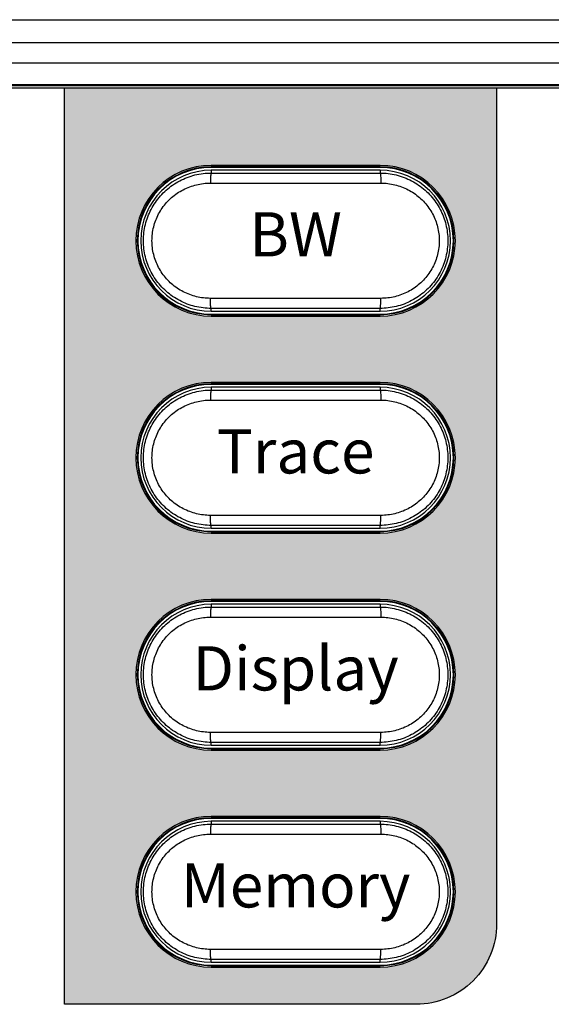
# Model space of a CAD drawing. Units: millimetres. Extents: x 25 to 828, y 0 to 570.
# Drawn here: x 388 to 414, y 248 to 297 of the extents above; entities that cross this region are included whole.
import ezdxf
from ezdxf.enums import TextEntityAlignment as Align

# ---------------------------------------------------------------- set-up
doc = ezdxf.new("R2010")
doc.units = ezdxf.units.MM
doc.layers.add('TEXT', color=6, linetype='Continuous')
doc.layers.add('TEXT3', color=5, linetype='Continuous')
doc.styles.add('A1', font='sanss___.ttf')

msp = doc.modelspace()

# ---------------------------------------------------------------- hatches: boundary and pattern name
at = {"layer": 'TEXT3'}
h = msp.add_hatch(dxfattribs=at)
h.set_pattern_fill('DOTS', color=256, scale=5, style=0)
h.set_pattern_definition([(0, (-1424.36148, 75.94508), (0.15625, 0.3125), [0, -0.3125])])
edge = h.paths.add_edge_path(flags=16)
edge.add_arc((405.839, 253.245), 3.75, 270, 450)
edge.add_line((405.839, 256.995), (397.439, 256.995))
edge.add_arc((397.439, 253.245), 3.75, 90, 270)
edge.add_line((397.439, 249.495), (405.839, 249.495))
edge = h.paths.add_edge_path(flags=16)
edge.add_arc((405.839, 264.045), 3.75, 270, 450)
edge.add_line((405.839, 267.795), (397.439, 267.795))
edge.add_arc((397.439, 264.045), 3.75, 90, 270)
edge.add_line((397.439, 260.295), (405.839, 260.295))
edge = h.paths.add_edge_path(flags=16)
edge.add_arc((405.839, 274.845), 3.75, 270, 450)
edge.add_line((405.839, 278.595), (397.439, 278.595))
edge.add_arc((397.439, 274.845), 3.75, 90, 270)
edge.add_line((397.439, 271.095), (405.839, 271.095))
edge = h.paths.add_edge_path(flags=16)
edge.add_arc((405.839, 285.645), 3.75, 270, 450)
edge.add_line((405.839, 289.395), (397.439, 289.395))
edge.add_arc((397.439, 285.645), 3.75, 90, 270)
edge.add_line((397.439, 281.895), (405.839, 281.895))
edge = h.paths.add_edge_path()
edge.add_line((390.139, 293.245), (411.639, 293.245))
edge.add_line((411.639, 293.245), (411.639, 251.645))
edge.add_arc((407.639, 251.645), 4, -90, 0, ccw=False)
edge.add_line((407.639, 247.645), (390.139, 247.645))
edge.add_line((390.139, 247.645), (390.139, 293.245))

# ---------------------------------------------------------------- linework, layer by layer
for p, q in [((185.139, 296.645), (465.139, 296.645)), ((462.886, 295.486), (330.15, 295.486)), ((462.886, 294.489), (333.396, 294.489)), ((334.673, 293.421), (462.886, 293.421)), ((334.86, 293.369), (462.886, 293.369)), ((462.886, 293.245), (335.139, 293.245)), ((405.839, 289.395), (397.439, 289.395)), ((405.839, 289.325), (397.439, 289.325)), ((397.439, 289.314), (397.439, 289.325)), ((405.839, 289.152), (397.439, 289.152)), ((397.439, 289.152), (397.439, 289.013)), ((405.839, 289.314), (405.839, 289.325)), ((405.839, 289.152), (405.839, 289.013)), ((397.394, 288.513), (405.883, 288.513)), ((405.883, 282.777), (397.394, 282.777)), ((397.439, 282.139), (397.439, 282.277)), ((405.839, 282.139), (405.839, 282.277)), ((397.439, 282.139), (405.839, 282.139)), ((397.439, 281.976), (397.439, 281.965)), ((397.439, 281.965), (405.839, 281.965)), ((397.439, 281.895), (405.839, 281.895)), ((405.839, 281.976), (405.839, 281.965)), ((405.839, 278.595), (397.439, 278.595)), ((405.839, 278.525), (397.439, 278.525)), ((397.439, 278.514), (397.439, 278.525)), ((405.839, 278.352), (397.439, 278.352)), ((397.439, 278.352), (397.439, 278.213)), ((405.839, 278.514), (405.839, 278.525)), ((405.839, 278.352), (405.839, 278.213)), ((397.394, 277.713), (405.883, 277.713)), ((405.883, 271.977), (397.394, 271.977)), ((397.439, 271.339), (397.439, 271.477)), ((405.839, 271.339), (405.839, 271.477)), ((397.439, 271.339), (405.839, 271.339)), ((397.439, 271.176), (397.439, 271.165)), ((397.439, 271.165), (405.839, 271.165)), ((397.439, 271.095), (405.839, 271.095)), ((405.839, 271.176), (405.839, 271.165)), ((405.839, 267.795), (397.439, 267.795)), ((405.839, 267.725), (397.439, 267.725)), ((397.439, 267.714), (397.439, 267.725)), ((405.839, 267.552), (397.439, 267.552)), ((397.439, 267.552), (397.439, 267.413)), ((405.839, 267.714), (405.839, 267.725)), ((405.839, 267.552), (405.839, 267.413)), ((397.394, 266.913), (405.883, 266.913)), ((405.883, 261.177), (397.394, 261.177)), ((397.439, 260.539), (397.439, 260.677)), ((397.439, 260.539), (405.839, 260.539)), ((397.439, 260.376), (397.439, 260.365)), ((397.439, 260.365), (405.839, 260.365)), ((397.439, 260.295), (405.839, 260.295)), ((405.839, 260.539), (405.839, 260.677)), ((405.839, 260.376), (405.839, 260.365)), ((405.839, 256.995), (397.439, 256.995)), ((397.439, 256.914), (397.439, 256.925)), ((405.839, 256.925), (397.439, 256.925)), ((405.839, 256.914), (405.839, 256.925)), ((397.439, 256.752), (397.439, 256.613)), ((405.839, 256.752), (397.439, 256.752)), ((405.839, 256.752), (405.839, 256.613)), ((397.394, 256.113), (405.883, 256.113)), ((405.883, 250.377), (397.394, 250.377)), ((397.439, 249.739), (397.439, 249.877)), ((397.439, 249.739), (405.839, 249.739)), ((397.439, 249.576), (397.439, 249.565)), ((397.439, 249.565), (405.839, 249.565)), ((397.439, 249.495), (405.839, 249.495)), ((405.839, 249.739), (405.839, 249.877)), ((405.839, 249.576), (405.839, 249.565))]:
    msp.add_line(p, q)
for centre, radius, start, end in [((397.439, 285.645), 3.75, 90, 270), ((397.439, 285.645), 3.68, 90, 270), ((397.439, 285.645), 3.506, 90, 270), ((405.839, 285.645), 3.75, 270, 90), ((405.839, 285.645), 3.68, 270, 90), ((405.839, 285.645), 3.506, 270, 90), ((401.639, 3005.172), 2716.162, 269.911404, 270.088596), ((401.639, -2433.882), 2716.162, 89.911404, 90.088596), ((397.439, 274.845), 3.75, 90, 270), ((397.439, 274.845), 3.68, 90, 270), ((397.439, 274.845), 3.506, 90, 270), ((405.839, 274.845), 3.75, 270, 90), ((405.839, 274.845), 3.68, 270, 90), ((405.839, 274.845), 3.506, 270, 90), ((401.639, 2994.372), 2716.162, 269.911404, 270.088596), ((401.639, -2444.682), 2716.162, 89.911404, 90.088596), ((397.439, 264.045), 3.75, 90, 270), ((397.439, 264.045), 3.68, 90, 270), ((397.439, 264.045), 3.506, 90, 270), ((405.839, 264.045), 3.75, 270, 90), ((405.839, 264.045), 3.68, 270, 90), ((405.839, 264.045), 3.506, 270, 90), ((401.639, 2983.572), 2716.162, 269.911404, 270.088596), ((401.639, -2455.482), 2716.162, 89.911404, 90.088596), ((397.439, 253.245), 3.75, 90, 270), ((397.439, 253.245), 3.68, 90, 270), ((405.839, 253.245), 3.75, 270, 90), ((405.839, 253.245), 3.68, 270, 90), ((397.439, 253.245), 3.506, 90, 270), ((401.639, 2972.772), 2716.162, 269.911404, 270.088596), ((405.839, 253.245), 3.506, 270, 90), ((401.639, -2466.282), 2716.162, 89.911404, 90.088596)]:
    msp.add_arc(centre, radius, start, end)
for points, knots in [([(397.439, 282.277), (397.167, 282.277), (396.621, 282.342), (395.852, 282.634), (395.175, 283.101), (394.631, 283.717), (394.251, 284.443), (394.056, 285.237), (394.056, 286.054), (394.251, 286.847), (394.631, 287.573), (395.175, 288.189), (395.852, 288.656), (396.621, 288.948), (397.167, 289.014), (397.439, 289.013)], [0, 0, 0, 0, 0.814782, 1.630106, 2.445243, 3.258642, 4.069946, 4.87924, 5.687753, 6.497052, 7.30836, 8.121759, 8.936888, 9.752217, 10.566992, 10.566992, 10.566992, 10.566992]), ([(397.439, 289.013), (397.424, 289.01), (397.421, 288.94), (397.402, 288.853), (397.397, 288.691), (397.394, 288.576), (397.394, 288.513)], [0, 0, 0, 0, 0.04384, 0.1537063, 0.3151282, 0.504494, 0.504494, 0.504494, 0.504494]), ([(405.839, 289.013), (406.11, 289.014), (406.656, 288.948), (407.425, 288.656), (408.102, 288.189), (408.646, 287.573), (409.026, 286.847), (409.221, 286.054), (409.221, 285.237), (409.026, 284.443), (408.646, 283.717), (408.102, 283.101), (407.425, 282.634), (406.656, 282.342), (406.11, 282.277), (405.839, 282.277)], [0, 0, 0, 0, 0.814782, 1.630106, 2.445243, 3.258642, 4.069946, 4.87924, 5.687753, 6.497052, 7.30836, 8.121759, 8.936888, 9.752217, 10.566992, 10.566992, 10.566992, 10.566992]), ([(405.839, 289.013), (405.853, 289.01), (405.856, 288.94), (405.875, 288.853), (405.88, 288.691), (405.883, 288.576), (405.883, 288.513)], [0, 0, 0, 0, 0.0438367, 0.1536916, 0.3150976, 0.5044479, 0.5044479, 0.5044479, 0.5044479]), ([(397.394, 282.777), (397.162, 282.777), (396.693, 282.832), (396.032, 283.079), (395.448, 283.477), (394.979, 284.001), (394.651, 284.619), (394.483, 285.297), (394.483, 285.994), (394.651, 286.671), (394.979, 287.29), (395.448, 287.814), (396.032, 288.211), (396.693, 288.458), (397.162, 288.514), (397.394, 288.513)], [0, 0, 0, 0, 0.698249, 1.399429, 2.099108, 2.795659, 3.488877, 4.179306, 4.868685, 5.559082, 6.25227, 6.948791, 7.648435, 8.349592, 9.047729, 9.047729, 9.047729, 9.047729]), ([(405.883, 288.513), (406.115, 288.514), (406.584, 288.458), (407.245, 288.211), (407.829, 287.813), (408.298, 287.289), (408.626, 286.671), (408.794, 285.993), (408.794, 285.296), (408.626, 284.619), (408.298, 284.001), (407.829, 283.477), (407.245, 283.079), (406.584, 282.832), (406.115, 282.777), (405.883, 282.777)], [0, 0, 0, 0, 0.698249, 1.399429, 2.099108, 2.795659, 3.488877, 4.179306, 4.868685, 5.559082, 6.25227, 6.948791, 7.648435, 8.349592, 9.047729, 9.047729, 9.047729, 9.047729]), ([(397.439, 282.277), (397.424, 282.28), (397.421, 282.35), (397.402, 282.438), (397.397, 282.599), (397.394, 282.714), (397.394, 282.777)], [0, 0, 0, 0, 0.0438367, 0.1536916, 0.3150976, 0.5044479, 0.5044479, 0.5044479, 0.5044479]), ([(405.839, 282.277), (405.853, 282.28), (405.856, 282.35), (405.875, 282.438), (405.88, 282.599), (405.883, 282.714), (405.883, 282.777)], [0, 0, 0, 0, 0.04384, 0.1537063, 0.3151282, 0.504494, 0.504494, 0.504494, 0.504494]), ([(397.439, 271.477), (397.167, 271.477), (396.621, 271.542), (395.852, 271.834), (395.175, 272.301), (394.631, 272.917), (394.251, 273.643), (394.056, 274.437), (394.056, 275.254), (394.251, 276.047), (394.631, 276.773), (395.175, 277.389), (395.852, 277.856), (396.621, 278.148), (397.167, 278.214), (397.439, 278.213)], [0, 0, 0, 0, 0.814782, 1.630106, 2.445243, 3.258642, 4.069946, 4.87924, 5.687753, 6.497052, 7.30836, 8.121759, 8.936888, 9.752217, 10.566992, 10.566992, 10.566992, 10.566992]), ([(397.439, 278.213), (397.424, 278.21), (397.421, 278.14), (397.402, 278.053), (397.397, 277.891), (397.394, 277.776), (397.394, 277.713)], [0, 0, 0, 0, 0.04384, 0.1537063, 0.3151282, 0.504494, 0.504494, 0.504494, 0.504494]), ([(405.839, 278.213), (406.11, 278.214), (406.656, 278.148), (407.425, 277.856), (408.102, 277.389), (408.646, 276.773), (409.026, 276.047), (409.221, 275.254), (409.221, 274.437), (409.026, 273.643), (408.646, 272.917), (408.102, 272.301), (407.425, 271.834), (406.656, 271.542), (406.11, 271.477), (405.839, 271.477)], [0, 0, 0, 0, 0.814782, 1.630106, 2.445243, 3.258642, 4.069946, 4.87924, 5.687753, 6.497052, 7.30836, 8.121759, 8.936888, 9.752217, 10.566992, 10.566992, 10.566992, 10.566992]), ([(405.839, 278.213), (405.853, 278.21), (405.856, 278.14), (405.875, 278.053), (405.88, 277.891), (405.883, 277.776), (405.883, 277.713)], [0, 0, 0, 0, 0.0438367, 0.1536916, 0.3150976, 0.5044479, 0.5044479, 0.5044479, 0.5044479]), ([(397.394, 271.977), (397.162, 271.977), (396.693, 272.032), (396.032, 272.279), (395.448, 272.677), (394.979, 273.201), (394.651, 273.819), (394.483, 274.497), (394.483, 275.194), (394.651, 275.871), (394.979, 276.49), (395.448, 277.014), (396.032, 277.411), (396.693, 277.658), (397.162, 277.714), (397.394, 277.713)], [0, 0, 0, 0, 0.698249, 1.399429, 2.099108, 2.795659, 3.488877, 4.179306, 4.868685, 5.559082, 6.25227, 6.948791, 7.648435, 8.349592, 9.047729, 9.047729, 9.047729, 9.047729]), ([(405.883, 277.713), (406.115, 277.714), (406.584, 277.658), (407.245, 277.411), (407.829, 277.013), (408.298, 276.489), (408.626, 275.871), (408.794, 275.193), (408.794, 274.496), (408.626, 273.819), (408.298, 273.201), (407.829, 272.677), (407.245, 272.279), (406.584, 272.032), (406.115, 271.977), (405.883, 271.977)], [0, 0, 0, 0, 0.698249, 1.399429, 2.099108, 2.795659, 3.488877, 4.179306, 4.868685, 5.559082, 6.25227, 6.948791, 7.648435, 8.349592, 9.047729, 9.047729, 9.047729, 9.047729]), ([(397.439, 271.477), (397.424, 271.48), (397.421, 271.55), (397.402, 271.638), (397.397, 271.799), (397.394, 271.914), (397.394, 271.977)], [0, 0, 0, 0, 0.0438367, 0.1536916, 0.3150976, 0.5044479, 0.5044479, 0.5044479, 0.5044479]), ([(405.839, 271.477), (405.853, 271.48), (405.856, 271.55), (405.875, 271.638), (405.88, 271.799), (405.883, 271.914), (405.883, 271.977)], [0, 0, 0, 0, 0.04384, 0.1537063, 0.3151282, 0.504494, 0.504494, 0.504494, 0.504494]), ([(397.439, 260.677), (397.167, 260.677), (396.621, 260.742), (395.852, 261.034), (395.175, 261.501), (394.631, 262.117), (394.251, 262.843), (394.056, 263.637), (394.056, 264.454), (394.251, 265.247), (394.631, 265.973), (395.175, 266.589), (395.852, 267.056), (396.621, 267.348), (397.167, 267.414), (397.439, 267.413)], [0, 0, 0, 0, 0.814782, 1.630106, 2.445243, 3.258642, 4.069946, 4.87924, 5.687753, 6.497052, 7.30836, 8.121759, 8.936888, 9.752217, 10.566992, 10.566992, 10.566992, 10.566992]), ([(397.439, 267.413), (397.424, 267.41), (397.421, 267.34), (397.402, 267.253), (397.397, 267.091), (397.394, 266.976), (397.394, 266.913)], [0, 0, 0, 0, 0.04384, 0.1537063, 0.3151282, 0.504494, 0.504494, 0.504494, 0.504494]), ([(405.839, 267.413), (406.11, 267.414), (406.656, 267.348), (407.425, 267.056), (408.102, 266.589), (408.646, 265.973), (409.026, 265.247), (409.221, 264.454), (409.221, 263.637), (409.026, 262.843), (408.646, 262.117), (408.102, 261.501), (407.425, 261.034), (406.656, 260.742), (406.11, 260.677), (405.839, 260.677)], [0, 0, 0, 0, 0.814782, 1.630106, 2.445243, 3.258642, 4.069946, 4.87924, 5.687753, 6.497052, 7.30836, 8.121759, 8.936888, 9.752217, 10.566992, 10.566992, 10.566992, 10.566992]), ([(405.839, 267.413), (405.853, 267.41), (405.856, 267.34), (405.875, 267.253), (405.88, 267.091), (405.883, 266.976), (405.883, 266.913)], [0, 0, 0, 0, 0.0438367, 0.1536916, 0.3150976, 0.5044479, 0.5044479, 0.5044479, 0.5044479]), ([(397.394, 261.177), (397.162, 261.177), (396.693, 261.232), (396.032, 261.479), (395.448, 261.877), (394.979, 262.401), (394.651, 263.019), (394.483, 263.697), (394.483, 264.394), (394.651, 265.071), (394.979, 265.69), (395.448, 266.214), (396.032, 266.611), (396.693, 266.858), (397.162, 266.914), (397.394, 266.913)], [0, 0, 0, 0, 0.698249, 1.399429, 2.099108, 2.795659, 3.488877, 4.179306, 4.868685, 5.559082, 6.25227, 6.948791, 7.648435, 8.349592, 9.047729, 9.047729, 9.047729, 9.047729]), ([(405.883, 266.913), (406.115, 266.914), (406.584, 266.858), (407.245, 266.611), (407.829, 266.213), (408.298, 265.689), (408.626, 265.071), (408.794, 264.393), (408.794, 263.696), (408.626, 263.019), (408.298, 262.401), (407.829, 261.877), (407.245, 261.479), (406.584, 261.232), (406.115, 261.177), (405.883, 261.177)], [0, 0, 0, 0, 0.698249, 1.399429, 2.099108, 2.795659, 3.488877, 4.179306, 4.868685, 5.559082, 6.25227, 6.948791, 7.648435, 8.349592, 9.047729, 9.047729, 9.047729, 9.047729]), ([(397.439, 260.677), (397.424, 260.68), (397.421, 260.75), (397.402, 260.838), (397.397, 260.999), (397.394, 261.114), (397.394, 261.177)], [0, 0, 0, 0, 0.0438367, 0.1536916, 0.3150976, 0.5044479, 0.5044479, 0.5044479, 0.5044479]), ([(405.839, 260.677), (405.853, 260.68), (405.856, 260.75), (405.875, 260.838), (405.88, 260.999), (405.883, 261.114), (405.883, 261.177)], [0, 0, 0, 0, 0.04384, 0.1537063, 0.3151282, 0.504494, 0.504494, 0.504494, 0.504494]), ([(397.439, 249.877), (397.167, 249.877), (396.621, 249.942), (395.852, 250.234), (395.175, 250.701), (394.631, 251.317), (394.251, 252.043), (394.056, 252.837), (394.056, 253.654), (394.251, 254.447), (394.631, 255.173), (395.175, 255.789), (395.852, 256.256), (396.621, 256.548), (397.167, 256.614), (397.439, 256.613)], [0, 0, 0, 0, 0.814782, 1.630106, 2.445243, 3.258642, 4.069946, 4.87924, 5.687753, 6.497052, 7.30836, 8.121759, 8.936888, 9.752217, 10.566992, 10.566992, 10.566992, 10.566992]), ([(397.439, 256.613), (397.424, 256.61), (397.421, 256.54), (397.402, 256.453), (397.397, 256.291), (397.394, 256.176), (397.394, 256.113)], [0, 0, 0, 0, 0.04384, 0.1537063, 0.3151282, 0.504494, 0.504494, 0.504494, 0.504494]), ([(405.839, 256.613), (406.11, 256.614), (406.656, 256.548), (407.425, 256.256), (408.102, 255.789), (408.646, 255.173), (409.026, 254.447), (409.221, 253.654), (409.221, 252.837), (409.026, 252.043), (408.646, 251.317), (408.102, 250.701), (407.425, 250.234), (406.656, 249.942), (406.11, 249.877), (405.839, 249.877)], [0, 0, 0, 0, 0.814782, 1.630106, 2.445243, 3.258642, 4.069946, 4.87924, 5.687753, 6.497052, 7.30836, 8.121759, 8.936888, 9.752217, 10.566992, 10.566992, 10.566992, 10.566992]), ([(405.839, 256.613), (405.853, 256.61), (405.856, 256.54), (405.875, 256.453), (405.88, 256.291), (405.883, 256.176), (405.883, 256.113)], [0, 0, 0, 0, 0.0438367, 0.1536916, 0.3150976, 0.5044479, 0.5044479, 0.5044479, 0.5044479]), ([(397.394, 250.377), (397.162, 250.377), (396.693, 250.432), (396.032, 250.679), (395.448, 251.077), (394.979, 251.601), (394.651, 252.219), (394.483, 252.897), (394.483, 253.594), (394.651, 254.271), (394.979, 254.89), (395.448, 255.414), (396.032, 255.811), (396.693, 256.058), (397.162, 256.114), (397.394, 256.113)], [0, 0, 0, 0, 0.698249, 1.399429, 2.099108, 2.795659, 3.488877, 4.179306, 4.868685, 5.559082, 6.25227, 6.948791, 7.648435, 8.349592, 9.047729, 9.047729, 9.047729, 9.047729]), ([(405.883, 256.113), (406.115, 256.114), (406.584, 256.058), (407.245, 255.811), (407.829, 255.413), (408.298, 254.889), (408.626, 254.271), (408.794, 253.593), (408.794, 252.896), (408.626, 252.219), (408.298, 251.601), (407.829, 251.077), (407.245, 250.679), (406.584, 250.432), (406.115, 250.377), (405.883, 250.377)], [0, 0, 0, 0, 0.698249, 1.399429, 2.099108, 2.795659, 3.488877, 4.179306, 4.868685, 5.559082, 6.25227, 6.948791, 7.648435, 8.349592, 9.047729, 9.047729, 9.047729, 9.047729]), ([(397.439, 249.877), (397.424, 249.88), (397.421, 249.95), (397.402, 250.038), (397.397, 250.199), (397.394, 250.314), (397.394, 250.377)], [0, 0, 0, 0, 0.0438367, 0.1536916, 0.3150976, 0.5044479, 0.5044479, 0.5044479, 0.5044479]), ([(405.839, 249.877), (405.853, 249.88), (405.856, 249.95), (405.875, 250.038), (405.88, 250.199), (405.883, 250.314), (405.883, 250.377)], [0, 0, 0, 0, 0.04384, 0.1537063, 0.3151282, 0.504494, 0.504494, 0.504494, 0.504494])]:
    msp.add_open_spline(points, degree=3, knots=knots)
at = {"layer": 'TEXT'}
msp.add_lwpolyline([(411.639, 293.245), (411.639, 251.645, -0.414214), (407.639, 247.645), (390.139, 247.645), (390.139, 293.245)], format="xyb", dxfattribs=at)
for points in [[(397.439, 281.995), (405.839, 281.995, 1), (405.839, 289.295), (397.439, 289.295, 1)], [(397.439, 271.195), (405.839, 271.195, 1), (405.839, 278.495), (397.439, 278.495, 1)], [(397.439, 260.395), (405.839, 260.395, 1), (405.839, 267.695), (397.439, 267.695, 1)], [(397.439, 249.595), (405.839, 249.595, 1), (405.839, 256.895), (397.439, 256.895, 1)]]:
    msp.add_lwpolyline(points, format="xyb", close=True, dxfattribs=at)

# ---------------------------------------------------------------- texts
at = {"layer": 'TEXT', "style": 'A1'}
for s, p in [('BW', (401.639, 285.678)), ('Trace', (401.639, 274.878)), ('Display', (401.639, 264.078)), ('Memory', (401.639, 253.278))]:
    msp.add_text(s, height=2.2, dxfattribs=at).set_placement(p, align=Align.MIDDLE)

doc.saveas('drawing.dxf')
